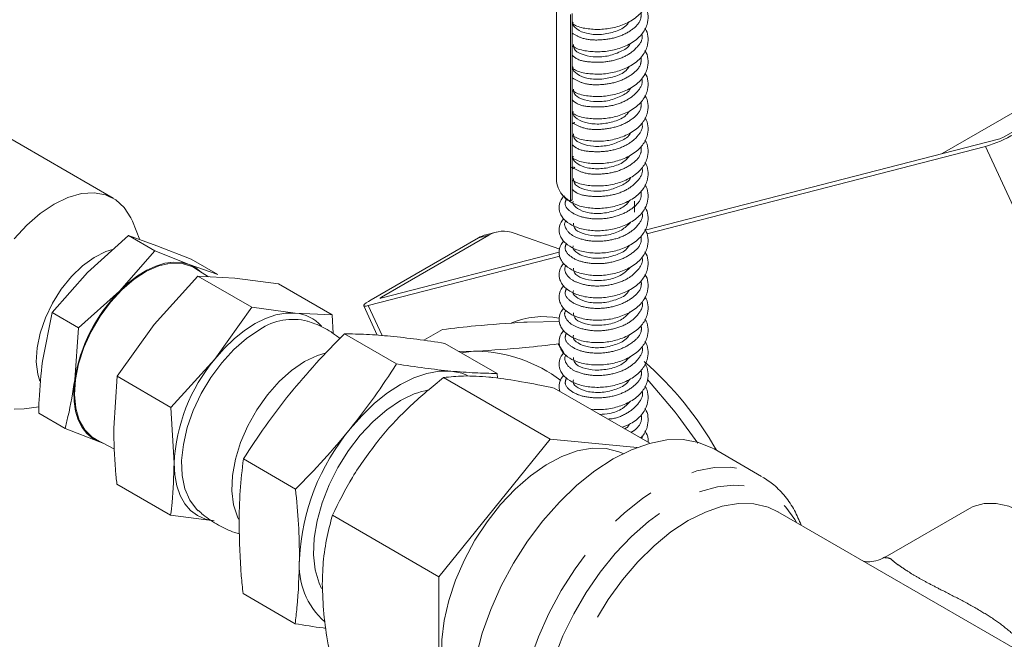
# Model space of a CAD drawing. Units: millimetres. Extents: x 7 to 835, y 2 to 581.
# Drawn here: x 651 to 679, y 523 to 540 of the extents above; entities that cross this region are included whole.
import ezdxf

# ---------------------------------------------------------------- set-up
doc = ezdxf.new("R2010")
doc.units = ezdxf.units.MM
doc.linetypes.add('PHANTOM', pattern=[12.7, 6.35, -1.27, 1.27, -1.27, 1.27, -1.27])

msp = doc.modelspace()

# ---------------------------------------------------------------- linework, layer by layer
at = {"color": 7, "linetype": 'Continuous', "lineweight": 15}
for p, q in [((666.062382, 541.147921), (666.062382, 535.962883)), ((666.445123, 540.614497), (666.445123, 535.429467)), ((666.491767, 535.456393), (666.491767, 540.641423)), ((682.820968, 540.219177), (676.799928, 536.743302)), ((653.716588, 535.500508), (647.249942, 539.233629)), ((681.507738, 538.938675), (678.52191, 537.214998)), ((678.36189, 537.145522), (668.529553, 534.613598)), ((668.571321, 534.511294), (678.008338, 536.94142)), ((666.445123, 535.429467), (666.491767, 535.456393)), ((668.226389, 535.115082), (668.226389, 535.422731)), ((654.457127, 534.34791), (654.246853, 534.862142)), ((652.994101, 533.43657), (654.138037, 534.461092)), ((654.138037, 534.461092), (654.873205, 534.036692)), ((654.138037, 534.461092), (654.931461, 534.179661)), ((663.886519, 534.401041), (660.900691, 532.677356)), ((661.187214, 532.751139), (664.173042, 534.474816)), ((664.379155, 534.559224), (664.092632, 534.485441)), ((666.151726, 534.086566), (664.879942, 534.533355)), ((654.931461, 534.179661), (655.887743, 533.804212)), ((654.873205, 534.036692), (653.892127, 532.918151)), ((655.829487, 533.661243), (654.873205, 534.036692)), ((660.816906, 532.514457), (666.14891, 533.887502)), ((666.136017, 533.997241), (661.170458, 532.718558)), ((656.622907, 533.379812), (655.829487, 533.661243)), ((655.887743, 533.804212), (656.622907, 533.379812)), ((652.013028, 532.31803), (652.994101, 533.43657)), ((654.855662, 531.992067), (656.073575, 533.331443)), ((656.364196, 533.316549), (655.985189, 533.555049)), ((657.57125, 532.466855), (656.073575, 533.331443)), ((656.073575, 533.331443), (657.100712, 533.278797)), ((657.100712, 533.278797), (658.313969, 533.118706)), ((659.811643, 532.254111), (658.313969, 533.118706)), ((653.892127, 532.918151), (652.748195, 531.89363)), ((660.691006, 532.508466), (661.067748, 531.689178)), ((651.74395, 530.965071), (652.013028, 532.31803)), ((652.013028, 532.31803), (652.748195, 531.89363)), ((657.57125, 532.466855), (656.53946, 531.020034)), ((658.78451, 532.306764), (657.57125, 532.466855)), ((659.811643, 532.254111), (658.78451, 532.306764)), ((659.841233, 531.734262), (659.811643, 532.254111)), ((653.823869, 530.545246), (654.855662, 531.992067)), ((665.237607, 532.054056), (665.149079, 532.049824)), ((666.14251, 532.074276), (665.237607, 532.054056)), ((652.748195, 531.89363), (652.641972, 530.446652)), ((660.151774, 531.728227), (661.602919, 530.890498)), ((662.880575, 531.848948), (662.361713, 531.54942)), ((662.952268, 531.462301), (664.40341, 530.624572)), ((666.10519, 531.4462), (666.264833, 531.198245)), ((663.350837, 531.232212), (663.748158, 531.241093)), ((663.748158, 531.241093), (663.415128, 531.1951)), ((663.748158, 531.241093), (663.836685, 531.245325)), ((656.53946, 531.020034), (655.321544, 529.680658)), ((664.414392, 530.493598), (664.40341, 530.624572)), ((653.726151, 529.099505), (653.823869, 530.545246)), ((655.321544, 529.680658), (653.823869, 530.545246)), ((662.912113, 530.510258), (665.877928, 528.798129)), ((669.360311, 529.543426), (668.589668, 530.45452)), ((665.992652, 530.217741), (668.652484, 528.682251)), ((651.232847, 529.641163), (651.643889, 529.697213)), ((651.637727, 529.518094), (652.372894, 529.093694)), ((655.321544, 529.680658), (655.409952, 528.127469)), ((669.446082, 529.433053), (669.360311, 529.543426)), ((669.990068, 528.682534), (669.446082, 529.433053)), ((652.372894, 529.093694), (653.329176, 528.718244)), ((653.234066, 528.78945), (653.751602, 528.516434)), ((653.428217, 528.687026), (653.329176, 528.718244)), ((653.329176, 528.718244), (653.450889, 528.675068)), ((665.877928, 528.798129), (662.784581, 524.967112)), ((668.302027, 528.567944), (665.877928, 528.798129)), ((671.770988, 527.760223), (670.445164, 528.525606)), ((657.339645, 528.245483), (658.790787, 527.407758)), ((655.312234, 526.681721), (653.814559, 527.546313)), ((687.717096, 517.833062), (672.223979, 526.777048)), ((672.248965, 526.762333), (672.223979, 526.777048)), ((677.561001, 526.870739), (675.212884, 525.515199)), ((655.312234, 526.681721), (656.52549, 526.521627)), ((659.818766, 526.67924), (662.784581, 524.967112)), ((662.784581, 524.967112), (662.771778, 520.843573)), ((657.328004, 524.496812), (658.779146, 523.659084))]:
    msp.add_line(p, q, dxfattribs=at)
at = {"color": 8, "linetype": 'PHANTOM', "lineweight": 0}
for p, q in [((678.008338, 536.94142), (683.96341, 523.991201)), ((666.564712, 536.36251), (666.491767, 536.310587)), ((664.173042, 534.474816), (663.886519, 534.401041)), ((660.816906, 532.514457), (661.200853, 531.6795)), ((661.187214, 532.751139), (661.198837, 532.725867))]:
    msp.add_line(p, q, dxfattribs=at)
at = {"color": 7, "linetype": 'Continuous', "lineweight": 15, "flags": 128}
for points in [[(654.246853, 534.862142), (654.204746, 534.956556), (654.021507, 535.242591), (653.784917, 535.45766), (653.50143, 535.595883), (653.178783, 535.653506), (652.825774, 535.628948), (652.452034, 535.522889), (652.067756, 535.338204), (651.683421, 535.079952), (651.309514, 534.755159), (650.956237, 534.372691)], [(653.689412, 534.075674), (653.507167, 534.018073), (653.18224, 533.856068), (652.859235, 533.621479), (652.550568, 533.323322), (652.268098, 532.973062), (652.022683, 532.584149), (651.823753, 532.171536), (651.678951, 531.751078), (651.593843, 531.338926), (651.5717, 530.95093), (651.613371, 530.601997), (651.6695, 530.41425)], [(652.660181, 530.453634), (652.748512, 530.894365), (652.895687, 531.344589), (653.096975, 531.789828), (653.34591, 532.215793), (653.634486, 532.608766), (653.953427, 532.956142), (654.292488, 533.246737), (654.640769, 533.471223), (654.987076, 533.62238), (655.320273, 533.695344), (655.629662, 533.687782), (655.905289, 533.599932), (655.985189, 533.555049)], [(653.892127, 532.918151), (654.138216, 533.14561), (654.391853, 533.339608), (654.648696, 533.496823), (654.904352, 533.614557), (655.154446, 533.690807), (655.394701, 533.72426), (655.621005, 533.71435), (655.829487, 533.661243)], [(656.170973, 533.438142), (656.016575, 533.565845), (655.829487, 533.661243)], [(660.900691, 532.677356), (660.821354, 532.629352), (660.758832, 532.586742), (660.715522, 532.551158), (660.693092, 532.523964), (660.692406, 532.506216), (660.713484, 532.498579), (660.755524, 532.501366), (660.816906, 532.514457)], [(661.170458, 532.718558), (661.158183, 532.715943), (661.149775, 532.715384), (661.145558, 532.716911), (661.145696, 532.720458), (661.150181, 532.725897), (661.158842, 532.733019), (661.171348, 532.741535), (661.187214, 532.751139)], [(658.78451, 532.306764), (658.521594, 532.306064), (658.243851, 532.255884), (657.956032, 532.157082), (657.663064, 532.011349), (657.369958, 531.82118), (657.081728, 531.589825), (656.803308, 531.321246), (656.53946, 531.020034)], [(656.081503, 526.804794), (656.037131, 526.846569), (655.845331, 527.098466), (655.709361, 527.414806), (655.633131, 527.786493), (655.618833, 528.202832), (655.666882, 528.651841), (655.775895, 529.120605), (655.942732, 529.595647), (656.162595, 530.06329), (656.429162, 530.510079), (656.734762, 530.923169), (657.070601, 531.290676), (657.427022, 531.602029), (657.793769, 531.848256)], [(659.043239, 530.954409), (659.403903, 531.123627), (659.612866, 531.186145)], [(657.205255, 526.572742), (657.175181, 526.633438), (657.06448, 526.967824), (657.017143, 527.355216), (657.034697, 527.783163), (657.116571, 528.237905), (657.260136, 528.704833), (657.46078, 529.168937), (657.712051, 529.615302), (658.005876, 530.029584), (658.332807, 530.398455), (658.68234, 530.710068), (659.043239, 530.954409)], [(660.313179, 529.081974), (660.64299, 529.458489), (660.991014, 529.794212), (661.351302, 530.083407), (661.717684, 530.321118), (662.083895, 530.503284), (662.443669, 530.626785), (662.790847, 530.689511), (663.119493, 530.690383)], [(663.579033, 530.5699), (663.423979, 530.629393), (663.119493, 530.690383)], [(653.329176, 528.718244), (653.142085, 528.813642), (652.979588, 528.949689), (652.84446, 529.12407), (652.73902, 529.333796), (652.665065, 529.575277), (652.623867, 529.844385), (652.616126, 530.136507), (652.641972, 530.446652)], [(653.234066, 528.78945), (653.131036, 528.852809), (652.922241, 529.055011), (652.766702, 529.325832), (652.669427, 529.656563), (652.633534, 530.036565), (652.660181, 530.453634)], [(659.51691, 524.636924), (659.446692, 524.790034), (659.339914, 525.159881), (659.294454, 525.579322), (659.311497, 526.037488), (659.3906, 526.522521), (659.52971, 527.021851), (659.725224, 527.522549), (659.972084, 528.01165), (660.263894, 528.47648), (660.59309, 528.905008), (660.951158, 529.286128), (661.328813, 529.609975), (661.71628, 529.868159)], [(650.952661, 529.628124), (651.232847, 529.641163)], [(663.75873, 520.377524), (663.67525, 520.911273), (663.657044, 521.490257), (663.704412, 522.104934), (663.816576, 522.745159), (663.991687, 523.400378), (664.22685, 524.05978), (664.518194, 524.712492), (664.860909, 525.347743), (665.249345, 525.955066), (665.677091, 526.524432), (666.137097, 527.046457), (666.621776, 527.512532), (667.123129, 527.914967), (667.63289, 528.247122), (668.142652, 528.503526), (668.644005, 528.679941), (669.128684, 528.773468), (669.58869, 528.78255), (670.016439, 528.707046), (670.404871, 528.548207), (670.445164, 528.525606)], [(667.912187, 528.39702), (667.795756, 528.448567), (667.439861, 528.539378), (667.0504, 528.547816), (666.635679, 528.473705), (666.204536, 528.318625), (665.766155, 528.085876), (665.329886, 527.780421), (664.905024, 527.408771), (664.500625, 526.978847), (664.12531, 526.499812), (663.787076, 525.981873), (663.493128, 525.436074), (663.249736, 524.874046), (663.06209, 524.307765), (662.934182, 523.749307), (662.868743, 523.210563), (662.867167, 522.703026), (662.929488, 522.23751), (663.054378, 521.823935), (663.239171, 521.471117), (663.479933, 521.186575), (663.665277, 521.040361)], [(655.409952, 528.127469), (655.428105, 527.79948), (655.484361, 527.499117), (655.577758, 527.231526), (655.706698, 527.00128), (655.868975, 526.812319), (656.061807, 526.667874), (656.281901, 526.570424), (656.52549, 526.521627)], [(677.561001, 526.870739), (677.663477, 526.922602), (677.964812, 527.006), (678.299473, 527.007651), (678.657835, 526.927505), (679.029593, 526.767869), (679.404048, 526.533332), (679.77043, 526.230641), (680.118195, 525.868509), (680.437343, 525.457352), (680.71869, 525.008995), (680.954141, 524.536341), (681.136926, 524.052985), (681.261785, 523.572829), (681.325124, 523.109693), (681.325124, 522.676896), (681.261785, 522.286888), (681.136926, 521.950893), (681.057073, 521.813124)]]:
    msp.add_lwpolyline(points, dxfattribs=at)
at = {"color": 8, "linetype": 'PHANTOM', "lineweight": 0, "flags": 128}
for points in [[(665.075464, 519.65313), (665.001073, 520.145889), (664.982868, 520.724874), (665.030239, 521.339551), (665.142403, 521.979775), (665.317511, 522.634994), (665.552677, 523.294397), (665.844017, 523.947109), (666.186733, 524.582364), (666.575169, 525.189683), (667.002918, 525.759049), (667.462924, 526.281077), (667.947599, 526.747149), (668.448956, 527.149584), (668.958717, 527.481742), (669.468479, 527.738143), (669.969832, 527.914558), (670.454511, 528.008081), (670.914513, 528.017167), (671.342262, 527.941667), (671.730699, 527.782824), (671.790057, 527.749065)], [(665.667032, 521.448452), (665.798852, 522.065565), (665.990138, 522.692792), (666.23768, 523.319595), (666.537323, 523.935456), (666.884036, 524.530038), (667.272003, 525.093358), (667.694704, 525.61596), (668.145051, 526.089076), (668.61548, 526.504759), (669.098099, 526.856031), (669.584801, 527.136996), (670.067416, 527.342942), (670.537846, 527.470406), (670.988192, 527.517252), (671.410897, 527.482692), (671.79886, 527.367305), (672.145577, 527.173031), (672.44522, 526.90313), (672.692762, 526.562132), (672.738907, 526.479788)], [(672.223979, 526.777048), (671.949164, 526.904117), (671.555684, 526.996307), (671.128312, 527.004313), (670.674959, 526.927982), (670.204007, 526.768733), (669.724183, 526.52951), (669.244354, 526.214737), (668.773407, 525.830243), (668.320054, 525.383137), (667.892681, 524.881702), (667.499197, 524.335206), (667.146889, 523.75377), (666.842268, 523.148146), (666.590979, 522.529546), (666.397666, 521.909416), (666.265906, 521.299228)]]:
    msp.add_lwpolyline(points, dxfattribs=at)
at = {"color": 7, "linetype": 'Continuous', "lineweight": 15}
for centre, radius, start, end in [((676.889471, 540.6137), 3.838946, 286.9448848, 299.9912064), ((678.138196, 537.879757), 0.767555, 286.944046, 299.9945439), ((666.715144, 536.027235), 0.655925, 185.6302113, 245.6905751), ((664.297762, 533.69062), 0.820865, 104.4713481, 120.0654039), ((664.589311, 533.745506), 0.839746, 69.7514153, 119.7164431), ((657.107509, 529.739787), 4.521137, 135.3317191, 171.0050868), ((658.695136, 531.218363), 1.092065, 41.6806382, 85.3057023), ((665.694804, 529.783335), 2.423621, 79.7484301, 111.5836409), ((658.723754, 530.463049), 1.668433, 76.0261953, 123.8761919), ((663.725442, 527.14435), 4.102483, 53.2573656, 88.4461675), ((660.28642, 527.890085), 4.882242, 140.1269685, 177.2130682), ((662.426786, 523.946847), 9.272153, 29.3221644, 49.112587), ((662.927901, 527.86116), 2.344371, 100.3786421, 121.1192946), ((664.9969, 525.169529), 6.102824, 140.1270375, 177.2130091), ((660.965305, 525.277935), 2.072585, 174.7864479, 228.8877729)]:
    msp.add_arc(centre, radius, start, end, dxfattribs=at)
for points, knots in [([(666.491767, 540.363472), (666.534255, 540.339101), (666.684675, 540.252822), (666.989519, 540.202065), (667.373622, 540.193567), (667.762182, 540.266989), (668.129916, 540.417389), (668.425204, 540.649875), (668.590767, 540.930694), (668.619508, 541.191908), (668.590973, 541.375544), (668.533224, 541.457687), (668.519726, 541.476887)], [0, 0, 0, 0, 0.049807648, 0.17633503, 0.30815762, 0.441924913, 0.576488099, 0.710274426, 0.818870994, 0.897981101, 0.97615422, 1, 1, 1, 1]), ([(666.491767, 539.740909), (666.534255, 539.716538), (666.684674, 539.630258), (666.98952, 539.579515), (667.373622, 539.571), (667.762181, 539.644427), (668.12992, 539.794825), (668.425199, 540.027318), (668.590768, 540.308132), (668.619508, 540.569345), (668.590973, 540.752981), (668.533224, 540.835124), (668.519726, 540.854324)], [0, 0, 0, 0, 0.0498077043, 0.1763346643, 0.3081574347, 0.4419248799, 0.5764882189, 0.7102763111, 0.818870788, 0.8979809848, 0.9761541924, 1, 1, 1, 1]), ([(666.491767, 539.118346), (666.534255, 539.093975), (666.684674, 539.007695), (666.98952, 538.956948), (667.373621, 538.94845), (667.762182, 539.021861), (668.129919, 539.172262), (668.4252, 539.404755), (668.590769, 539.685571), (668.619508, 539.946785), (668.590972, 540.13042), (668.533224, 540.212561), (668.519726, 540.231761)], [0, 0, 0, 0, 0.049807727, 0.176334744, 0.308157544, 0.441924582, 0.576487982, 0.710276135, 0.818870662, 0.89798341, 0.976154182, 1, 1, 1, 1]), ([(666.521178, 540.405873), (666.518168, 540.399105), (666.486851, 540.328681), (666.656424, 540.16915), (666.90769, 540.073329), (667.277493, 540.040762), (667.647365, 540.115226), (667.950753, 540.234693), (668.055979, 540.377347), (668.086891, 540.419254)], [0, 0, 0, 0, 0.011993242, 0.124795172, 0.28652981, 0.490873818, 0.710767646, 0.915031975, 1, 1, 1, 1]), ([(666.491767, 538.49579), (666.534255, 538.47142), (666.684675, 538.38514), (666.989519, 538.334383), (667.373622, 538.325885), (667.762182, 538.399307), (668.129917, 538.549707), (668.425204, 538.782193), (668.590767, 539.063012), (668.619507, 539.324225), (668.590977, 539.507863), (668.533224, 539.59), (668.519726, 539.609198)], [0, 0, 0, 0, 0.0498077535, 0.176335405, 0.3081582744, 0.4419258518, 0.5764893238, 0.710275935, 0.8188727337, 0.8979830087, 0.9761562935, 1, 1, 1, 1]), ([(666.533587, 539.783392), (666.534201, 539.744053), (666.536171, 539.617894), (666.780557, 539.491763), (667.086397, 539.423041), (667.47465, 539.440733), (667.818591, 539.564936), (668.068211, 539.693286), (668.114903, 539.804628), (668.116917, 539.809432)], [0, 0, 0, 0, 0.0611754316, 0.1961882731, 0.3801638008, 0.5923918965, 0.804204291, 0.9915517779, 1, 1, 1, 1]), ([(666.520291, 539.159622), (666.517719, 539.151858), (666.493106, 539.077575), (666.658544, 538.922401), (666.916054, 538.826107), (667.285572, 538.796197), (667.655289, 538.872733), (667.955813, 538.99266), (668.057954, 539.134003), (668.086977, 539.174166)], [0, 0, 0, 0, 0.013278773, 0.127044071, 0.290026083, 0.495112538, 0.71520257, 0.919074936, 1, 1, 1, 1]), ([(666.491767, 537.873227), (666.534255, 537.848857), (666.684675, 537.762577), (666.989519, 537.71182), (667.373622, 537.703322), (667.762182, 537.776744), (668.129916, 537.927144), (668.425204, 538.15963), (668.590767, 538.440449), (668.619508, 538.701663), (668.590973, 538.8853), (668.533224, 538.967442), (668.519726, 538.986642)], [0, 0, 0, 0, 0.049807648, 0.17633503, 0.30815762, 0.441924913, 0.576488099, 0.710274426, 0.818870994, 0.897981101, 0.97615422, 1, 1, 1, 1]), ([(666.533043, 538.538378), (666.534544, 538.497555), (666.539259, 538.369267), (666.786393, 538.244494), (667.094511, 538.177292), (667.483236, 538.197163), (667.825424, 538.323471), (668.073148, 538.452123), (668.117851, 538.561956), (668.119205, 538.565282)], [0, 0, 0, 0, 0.0634614777, 0.1994339999, 0.3842094583, 0.5965586874, 0.8077733719, 0.9941800434, 1, 1, 1, 1]), ([(666.491767, 537.250664), (666.534255, 537.226293), (666.684674, 537.140013), (666.98952, 537.08927), (667.373622, 537.080755), (667.762181, 537.154182), (668.12992, 537.30458), (668.4252, 537.537074), (668.590769, 537.817889), (668.619508, 538.079103), (668.590972, 538.262739), (668.533224, 538.344879), (668.519726, 538.364079)], [0, 0, 0, 0, 0.049807702, 0.176334657, 0.308157421, 0.44192486, 0.576488193, 0.71027628, 0.818870752, 0.89798346, 0.976154193, 1, 1, 1, 1]), ([(666.491767, 536.628101), (666.534255, 536.60373), (666.684674, 536.51745), (666.98952, 536.466704), (667.373623, 536.458202), (667.762179, 536.531628), (668.129921, 536.682015), (668.425202, 536.914512), (668.590767, 537.19533), (668.619509, 537.456542), (668.590972, 537.640175), (668.533224, 537.722316), (668.519726, 537.741516)], [0, 0, 0, 0, 0.0498077679, 0.1763348896, 0.3081577973, 0.4419254134, 0.5764879344, 0.7102761975, 0.8188730276, 0.8979833255, 0.976154162, 1, 1, 1, 1]), ([(666.524132, 537.91545), (666.520261, 537.906016), (666.489378, 537.830757), (666.666243, 537.673652), (666.922282, 537.579728), (667.294361, 537.551433), (667.662995, 537.630362), (667.960909, 537.750658), (668.060008, 537.890704), (668.087208, 537.929144)], [0, 0, 0, 0, 0.016414663, 0.130948457, 0.294853724, 0.500271945, 0.72010063, 0.923173898, 1, 1, 1, 1]), ([(666.53241, 537.293348), (666.534861, 537.251048), (666.542415, 537.120684), (666.792269, 536.997239), (667.102644, 536.931602), (667.491817, 536.953628), (667.832211, 537.08204), (668.078028, 537.211005), (668.120819, 537.319299), (668.121552, 537.321154)], [0, 0, 0, 0, 0.065770534, 0.202694272, 0.388258257, 0.600709235, 0.81131673, 0.996768248, 1, 1, 1, 1]), ([(666.491767, 536.005545), (666.534255, 535.981175), (666.684675, 535.894895), (666.989519, 535.844138), (667.373622, 535.83564), (667.762182, 535.909062), (668.129917, 536.059463), (668.425204, 536.291948), (668.590767, 536.572767), (668.619507, 536.833981), (668.590977, 537.017618), (668.533224, 537.099755), (668.519726, 537.118953)], [0, 0, 0, 0, 0.0498077535, 0.176335405, 0.3081582744, 0.4419258518, 0.5764893238, 0.710275935, 0.8188727337, 0.8979830087, 0.9761562935, 1, 1, 1, 1]), ([(666.522813, 536.669273), (666.519587, 536.658813), (666.495273, 536.579989), (666.668829, 536.426732), (666.930582, 536.332685), (667.302522, 536.306929), (667.67084, 536.387967), (667.966008, 536.508701), (668.062129, 536.647447), (668.087573, 536.684174)], [0, 0, 0, 0, 0.017675992, 0.133208489, 0.298335796, 0.504453938, 0.724399831, 0.92704618, 1, 1, 1, 1]), ([(666.188659, 535.652962), (666.196545, 535.636344), (666.235317, 535.554654), (666.38059, 535.426346), (666.641127, 535.291048), (666.98802, 535.218283), (667.374037, 535.213989), (667.762069, 535.286251), (668.129947, 535.436966), (668.425198, 535.669371), (668.590768, 535.950206), (668.619508, 536.211418), (668.590973, 536.395055), (668.533224, 536.477197), (668.519726, 536.496397)], [0, 0, 0, 0, 0.01640408, 0.08064312, 0.167179397, 0.278077586, 0.393616895, 0.510860691, 0.628802067, 0.746062545, 0.841244809, 0.910582904, 0.97909975, 1, 1, 1, 1]), ([(666.521204, 536.371496), (666.50771, 536.369976), (666.488215, 536.367781), (666.47717, 536.352551), (666.47377, 536.347862)], [0, 0, 0, 0, 0.692169934, 1, 1, 1, 1]), ([(666.531683, 536.048312), (666.53515, 536.004535), (666.545635, 535.872147), (666.798186, 535.750002), (667.110804, 535.68596), (667.500374, 535.710161), (667.839018, 535.840598), (668.083184, 535.970269), (668.124135, 536.077512), (668.12445, 536.078338)], [0, 0, 0, 0, 0.068058809, 0.20582327, 0.392021046, 0.604401981, 0.814230862, 0.998570143, 1, 1, 1, 1]), ([(666.280513, 535.57292), (666.261153, 535.553654), (666.182669, 535.475552), (666.115586, 535.305171), (666.138665, 535.112894), (666.221795, 534.95393), (666.377488, 534.802188), (666.64235, 534.669112), (666.987644, 534.595538), (667.374142, 534.591476), (667.76204, 534.663675), (668.129958, 534.814406), (668.425191, 535.046814), (668.590771, 535.327647), (668.619508, 535.588858), (668.590972, 535.772494), (668.533224, 535.854634), (668.519726, 535.873834)], [0, 0, 0, 0, 0.020742078, 0.084083547, 0.129985367, 0.164077915, 0.218672371, 0.292216449, 0.386464421, 0.48465716, 0.584298458, 0.684532604, 0.784189281, 0.865079624, 0.924009457, 0.982237627, 1, 1, 1, 1]), ([(666.262758, 534.931395), (666.249664, 534.918131), (666.177993, 534.845531), (666.115953, 534.682273), (666.138604, 534.490387), (666.221821, 534.331352), (666.377479, 534.179642), (666.642351, 534.046543), (666.987643, 533.972975), (667.374143, 533.968922), (667.762038, 534.041121), (668.129959, 534.191841), (668.425194, 534.424252), (668.590768, 534.705088), (668.619508, 534.966297), (668.590972, 535.149931), (668.533224, 535.232071), (668.519726, 535.251271)], [0, 0, 0, 0, 0.014253605, 0.078014885, 0.12422093, 0.158537741, 0.213494035, 0.287526434, 0.382399057, 0.481242569, 0.581544263, 0.682441993, 0.782759168, 0.864187292, 0.923505811, 0.982119903, 1, 1, 1, 1]), ([(666.526338, 535.423774), (666.521987, 535.412083), (666.492321, 535.332361), (666.676468, 535.178288), (666.936976, 535.086301), (667.311307, 535.062293), (667.678493, 535.14565), (667.971124, 535.266785), (668.064317, 535.404234), (668.088069, 535.439264)], [0, 0, 0, 0, 0.020006672, 0.136422224, 0.302575722, 0.509144894, 0.728929661, 0.930914613, 1, 1, 1, 1]), ([(666.530868, 534.803268), (666.535419, 534.758011), (666.548935, 534.623628), (666.803856, 534.502962), (667.120576, 534.439372), (667.502203, 534.470919), (667.866288, 534.583892), (668.040745, 534.752865), (668.121146, 534.830738)], [0, 0, 0, 0, 0.070675393, 0.209858759, 0.397454979, 0.610643273, 0.820560764, 1, 1, 1, 1]), ([(666.262758, 534.308832), (666.249664, 534.295568), (666.177993, 534.222968), (666.115953, 534.05971), (666.138604, 533.867824), (666.221821, 533.70879), (666.377477, 533.557078), (666.642355, 533.423992), (666.987641, 533.350408), (667.374143, 533.346361), (667.76204, 533.418555), (668.129955, 533.569288), (668.425196, 533.801688), (668.590769, 534.082525), (668.619506, 534.343735), (668.590977, 534.527373), (668.533224, 534.609511), (668.519726, 534.628708)], [0, 0, 0, 0, 0.014253614, 0.078014938, 0.124221014, 0.158537847, 0.213494179, 0.287525738, 0.38239885, 0.481242428, 0.581544189, 0.682442729, 0.782758763, 0.864186941, 0.9235055, 0.982121484, 1, 1, 1, 1]), ([(666.525153, 534.178983), (666.52141, 534.165792), (666.497728, 534.082331), (666.679303, 533.931216), (666.945297, 533.839426), (667.319515, 533.817866), (667.68626, 533.903349), (667.976244, 534.024907), (668.066568, 534.161058), (668.088691, 534.194406)], [0, 0, 0, 0, 0.0220289328, 0.1393768078, 0.3065965519, 0.5136603755, 0.7333124293, 0.9346800888, 1, 1, 1, 1]), ([(666.262758, 533.686269), (666.249664, 533.673005), (666.177993, 533.600405), (666.115952, 533.437149), (666.138607, 533.245265), (666.221818, 533.086227), (666.377478, 532.934516), (666.642354, 532.801426), (666.987642, 532.727858), (667.374142, 532.723794), (667.76204, 532.795993), (668.129958, 532.946724), (668.425191, 533.179132), (668.59077, 533.459963), (668.619507, 533.721173), (668.590973, 533.90481), (668.533224, 533.986952), (668.519726, 534.006152)], [0, 0, 0, 0, 0.014253607, 0.078014895, 0.124219058, 0.158537567, 0.213493868, 0.287525387, 0.382398022, 0.481241569, 0.581543276, 0.682441761, 0.782758949, 0.864185422, 0.923503949, 0.982119901, 1, 1, 1, 1]), ([(666.529966, 533.558201), (666.53566, 533.511482), (666.552274, 533.375176), (666.809859, 533.255782), (667.128852, 533.193771), (667.510462, 533.227683), (667.870257, 533.340939), (668.040052, 533.508198), (668.116757, 533.583757)], [0, 0, 0, 0, 0.073333199, 0.213953644, 0.4029465083, 0.6169404572, 0.8269531222, 1, 1, 1, 1]), ([(666.262758, 533.063713), (666.249664, 533.050449), (666.177993, 532.977849), (666.115952, 532.814591), (666.138606, 532.622704), (666.221818, 532.463664), (666.377478, 532.311953), (666.642354, 532.178864), (666.987642, 532.105291), (667.374142, 532.101244), (667.762041, 532.173427), (668.129957, 532.324162), (668.425191, 532.556569), (668.590771, 532.837402), (668.619508, 533.098613), (668.590972, 533.282249), (668.533224, 533.364389), (668.519726, 533.383589)], [0, 0, 0, 0, 0.014253585, 0.078014774, 0.124220754, 0.158539209, 0.213495425, 0.28752683, 0.382399318, 0.481242689, 0.58154389, 0.682442219, 0.782759252, 0.864185599, 0.92350592, 0.982119928, 1, 1, 1, 1]), ([(666.262758, 532.44115), (666.249664, 532.427886), (666.177993, 532.355286), (666.115953, 532.192028), (666.138604, 532.000142), (666.221821, 531.841108), (666.377477, 531.689397), (666.642355, 531.55631), (666.987641, 531.482726), (667.374143, 531.478679), (667.762038, 531.550876), (668.129959, 531.701596), (668.425194, 531.934007), (668.590769, 532.214843), (668.619506, 532.476053), (668.590977, 532.659692), (668.533224, 532.741829), (668.519726, 532.761026)], [0, 0, 0, 0, 0.014253608, 0.078014901, 0.124220956, 0.158537773, 0.213494079, 0.287525604, 0.382398671, 0.481242203, 0.581543917, 0.682441668, 0.782758864, 0.864187005, 0.923505536, 0.982121492, 1, 1, 1, 1]), ([(666.528658, 532.933529), (666.523825, 532.919084), (666.495476, 532.834364), (666.686655, 532.683031), (666.951931, 532.593033), (667.328273, 532.573363), (667.693851, 532.661115), (667.981378, 532.783063), (668.068877, 532.91792), (668.089432, 532.9496)], [0, 0, 0, 0, 0.024309841, 0.142567055, 0.310796917, 0.51827588, 0.737698852, 0.938381563, 1, 1, 1, 1]), ([(666.528971, 532.31312), (666.535874, 532.264941), (666.55567, 532.12676), (666.815912, 532.008615), (667.137155, 531.948236), (667.518705, 531.984497), (667.874351, 532.098054), (668.039623, 532.263644), (668.112786, 532.336947)], [0, 0, 0, 0, 0.0760297761, 0.2180607061, 0.4083863344, 0.6231261881, 0.833166232, 1, 1, 1, 1]), ([(660.027155, 531.59846), (659.945969, 531.660679), (659.731932, 531.824712), (659.423196, 531.982696), (659.193145, 532.052322), (659.123288, 532.073464)], [0, 0, 0, 0, 0.298509627, 0.786985391, 1, 1, 1, 1]), ([(665.149079, 532.049824), (664.699242, 532.020368), (663.941485, 531.970749), (663.187117, 531.884142), (662.880575, 531.848948)], [0, 0, 0, 0, 0.593642894, 1, 1, 1, 1]), ([(666.262758, 531.818587), (666.249664, 531.805323), (666.177993, 531.732723), (666.115953, 531.569465), (666.138604, 531.377579), (666.221821, 531.218545), (666.377477, 531.066833), (666.642355, 530.933747), (666.987641, 530.860163), (667.374143, 530.856116), (667.76204, 530.92831), (668.129954, 531.079043), (668.425196, 531.311443), (668.590768, 531.59228), (668.619508, 531.853491), (668.590973, 532.037128), (668.533224, 532.119271), (668.519726, 532.138471)], [0, 0, 0, 0, 0.014253592, 0.078014814, 0.124220816, 0.158537595, 0.213493838, 0.28752528, 0.38239824, 0.481241661, 0.581543263, 0.682441642, 0.782757516, 0.864185564, 0.923504029, 0.982119919, 1, 1, 1, 1]), ([(658.629382, 530.054014), (658.870185, 530.341765), (659.354679, 530.920717), (659.885022, 531.45799), (660.151774, 531.728227)], [0, 0, 0, 0, 0.497021095, 1, 1, 1, 1]), ([(660.151774, 531.728227), (660.355758, 531.724771), (660.784468, 531.717508), (661.211729, 531.681367), (661.435695, 531.662423)], [0, 0, 0, 0, 0.475810362, 1, 1, 1, 1]), ([(661.435695, 531.662423), (661.679548, 531.636207), (662.186673, 531.581686), (662.690637, 531.503099), (662.952268, 531.462301)], [0, 0, 0, 0, 0.480853382, 1, 1, 1, 1]), ([(666.52731, 531.688731), (666.523193, 531.672779), (666.500443, 531.584616), (666.689967, 531.435831), (666.960187, 531.346327), (667.336547, 531.329007), (667.701534, 531.418886), (667.986496, 531.541267), (668.07124, 531.674819), (668.090289, 531.704839)], [0, 0, 0, 0, 0.0263354844, 0.1455498291, 0.314814941, 0.5227412846, 0.7419541678, 0.9419942472, 1, 1, 1, 1]), ([(663.836685, 531.245325), (664.286522, 531.27478), (665.044279, 531.324399), (665.798647, 531.411006), (666.10519, 531.4462)], [0, 0, 0, 0, 0.593642894, 1, 1, 1, 1]), ([(666.262758, 531.196024), (666.249664, 531.182763), (666.177987, 531.110171), (666.115953, 530.946908), (666.138606, 530.755022), (666.221818, 530.595982), (666.377478, 530.444271), (666.642354, 530.311181), (666.987642, 530.237613), (667.374142, 530.23355), (667.76204, 530.305749), (668.129958, 530.456479), (668.425191, 530.688887), (668.59077, 530.969718), (668.619507, 531.230928), (668.590973, 531.414565), (668.533224, 531.496708), (668.519726, 531.515908)], [0, 0, 0, 0, 0.014252212, 0.078013469, 0.124219496, 0.158537988, 0.213494261, 0.287525743, 0.382398331, 0.481241829, 0.581543485, 0.68244192, 0.782759057, 0.86418549, 0.923503987, 0.98211991, 1, 1, 1, 1]), ([(651.637727, 529.518094), (651.641154, 529.641684), (651.654566, 530.125343), (651.705805, 530.606709), (651.74395, 530.965071)], [0, 0, 0, 0, 0.25553256, 1, 1, 1, 1]), ([(661.602919, 530.890498), (661.4023, 530.582143), (660.99814, 529.960943), (660.542597, 529.376372), (660.313179, 529.081974)], [0, 0, 0, 0, 0.496387272, 1, 1, 1, 1]), ([(663.119493, 530.690383), (662.87564, 530.716597), (662.368514, 530.771111), (661.864551, 530.849699), (661.602919, 530.890498)], [0, 0, 0, 0, 0.480853093, 1, 1, 1, 1]), ([(666.527887, 531.068023), (666.536061, 531.018391), (666.559119, 530.878385), (666.822018, 530.761479), (667.145477, 530.702724), (667.526929, 530.741366), (667.878559, 530.855221), (668.039426, 531.019193), (668.10918, 531.090293)], [0, 0, 0, 0, 0.0787636333, 0.2221803812, 0.4137791625, 0.6292080925, 0.8392213993, 1, 1, 1, 1]), ([(667.014421, 529.627886), (667.13355, 529.621709), (667.38398, 529.608724), (667.762125, 529.684352), (668.129935, 529.833602), (668.425196, 530.066391), (668.59077, 530.347146), (668.619508, 530.608371), (668.590972, 530.792004), (668.533224, 530.874145), (668.519726, 530.893344)], [0, 0, 0, 0, 0.149241803, 0.313735039, 0.47920756, 0.643726761, 0.777265376, 0.874550268, 0.970676813, 1, 1, 1, 1]), ([(664.40341, 530.624572), (664.199427, 530.628031), (663.770719, 530.635301), (663.343458, 530.67144), (663.119493, 530.690383)], [0, 0, 0, 0, 0.475808928, 1, 1, 1, 1]), ([(666.262758, 530.573469), (666.249704, 530.560217), (666.178253, 530.487688), (666.111509, 530.324387), (666.140164, 530.183841), (666.152009, 530.125741)], [0, 0, 0, 0, 0.1159316455, 0.6345337989, 1, 1, 1, 1]), ([(652.641972, 530.446652), (652.586912, 530.104401), (652.513788, 529.649862), (652.400805, 529.203871), (652.372894, 529.093694)], [0, 0, 0, 0, 0.752962167, 1, 1, 1, 1]), ([(661.089723, 528.753918), (661.126744, 528.799164), (661.409387, 529.144609), (661.99463, 529.758584), (662.603478, 530.2574), (662.912113, 530.510258)], [0, 0, 0, 0, 0.069177894, 0.52815078, 1, 1, 1, 1]), ([(662.912113, 530.510258), (663.096885, 530.529844), (663.517691, 530.57445), (663.939865, 530.541597), (664.176667, 530.52317)], [0, 0, 0, 0, 0.439091435, 1, 1, 1, 1]), ([(664.176667, 530.52317), (664.213694, 530.519488), (664.518322, 530.489201), (665.126182, 530.397423), (665.69108, 530.280278), (665.992652, 530.217741)], [0, 0, 0, 0, 0.0605917883, 0.4984946752, 1, 1, 1, 1]), ([(666.530618, 530.443352), (666.525516, 530.426112), (666.498954, 530.336353), (666.697013, 530.187868), (666.967067, 530.099962), (667.34527, 530.084627), (667.709062, 530.176727), (667.991641, 530.299494), (668.073659, 530.431751), (668.091258, 530.46013)], [0, 0, 0, 0, 0.0285634491, 0.1487154369, 0.318971768, 0.5272795531, 0.7462008318, 0.9455407716, 1, 1, 1, 1]), ([(657.339645, 528.245483), (657.540265, 528.553838), (657.944427, 529.175038), (658.399966, 529.759614), (658.629382, 530.054014)], [0, 0, 0, 0, 0.496386447, 1, 1, 1, 1]), ([(667.882824, 529.126566), (667.964218, 529.156859), (668.168935, 529.233048), (668.424502, 529.445483), (668.590888, 529.724303), (668.619478, 529.985878), (668.590979, 530.169442), (668.533224, 530.251583), (668.519726, 530.270781)], [0, 0, 0, 0, 0.172527961, 0.433927731, 0.646107676, 0.800675896, 0.953413393, 1, 1, 1, 1]), ([(667.259665, 529.48631), (667.352313, 529.491342), (667.57295, 529.503325), (667.882975, 529.613955), (668.039478, 529.775294), (668.10592, 529.843789)], [0, 0, 0, 0, 0.294063456, 0.700301101, 1, 1, 1, 1]), ([(668.395025, 528.830882), (668.405214, 528.83899), (668.498778, 528.913445), (668.587244, 529.106022), (668.620338, 529.362308), (668.590921, 529.546942), (668.533214, 529.629037), (668.519726, 529.648226)], [0, 0, 0, 0, 0.043798761, 0.402207483, 0.66330001, 0.921300131, 1, 1, 1, 1]), ([(667.953943, 529.085513), (667.985557, 529.100208), (668.04618, 529.128386), (668.077396, 529.187283), (668.092334, 529.215466)], [0, 0, 0, 0, 0.521479187, 1, 1, 1, 1]), ([(653.814559, 527.546313), (653.80101, 527.679047), (653.748324, 528.195165), (653.735602, 528.714059), (653.726151, 529.099505)], [0, 0, 0, 0, 0.257178049, 1, 1, 1, 1]), ([(660.313179, 529.081974), (660.072376, 528.794222), (659.587883, 528.215268), (659.057539, 527.677995), (658.790787, 527.407758)], [0, 0, 0, 0, 0.497021723, 1, 1, 1, 1]), ([(668.604923, 528.709706), (668.606483, 528.720728), (668.618777, 528.80756), (668.589943, 528.92451), (668.533029, 529.006498), (668.519726, 529.025663)], [0, 0, 0, 0, 0.100239303, 0.789685873, 1, 1, 1, 1]), ([(659.818766, 526.67924), (659.994461, 527.036792), (660.353632, 527.767735), (660.840841, 528.420476), (661.089723, 528.753918)], [0, 0, 0, 0, 0.489166142, 1, 1, 1, 1]), ([(655.409952, 528.127469), (655.399226, 527.762574), (655.385014, 527.279129), (655.326567, 526.799368), (655.312234, 526.681721)], [0, 0, 0, 0, 0.754780819, 1, 1, 1, 1]), ([(657.217496, 526.438303), (657.223819, 526.745117), (657.236273, 527.349434), (657.305543, 527.949883), (657.339645, 528.245483)], [0, 0, 0, 0, 0.5077023101, 1, 1, 1, 1]), ([(672.869542, 526.404373), (672.812813, 526.542414), (672.69647, 526.825514), (672.437146, 527.202248), (672.136388, 527.521573), (671.901493, 527.672991), (671.792482, 527.743261)], [0, 0, 0, 0, 0.254944242, 0.522850394, 0.778564454, 1, 1, 1, 1]), ([(658.790787, 527.407758), (658.822802, 527.080605), (658.885988, 526.434931), (658.896238, 525.786264), (658.901294, 525.466267)], [0, 0, 0, 0, 0.5066854716, 1, 1, 1, 1]), ([(656.085869, 526.811991), (656.128481, 526.771139), (656.294981, 526.611518), (656.634913, 526.402904), (656.979236, 526.22753), (657.184678, 526.173288), (657.229581, 526.161432)], [0, 0, 0, 0, 0.133195516, 0.520442236, 0.895184325, 1, 1, 1, 1]), ([(659.53665, 524.776638), (659.540793, 524.943803), (659.550969, 525.35434), (659.636427, 525.994211), (659.758919, 526.454399), (659.818766, 526.67924)], [0, 0, 0, 0, 0.259958553, 0.638426793, 1, 1, 1, 1]), ([(657.328004, 524.496812), (657.311067, 524.66273), (657.245213, 525.307877), (657.22931, 525.956495), (657.217496, 526.438303)], [0, 0, 0, 0, 0.257177515, 1, 1, 1, 1]), ([(658.901294, 525.466267), (658.887885, 525.01015), (658.87012, 524.405844), (658.797061, 523.806143), (658.779146, 523.659084)], [0, 0, 0, 0, 0.75477904, 1, 1, 1, 1]), ([(675.209796, 525.523637), (675.165412, 525.496608), (675.04839, 525.425345), (674.853457, 525.387527), (674.696794, 525.381034), (674.62714, 525.394413), (674.614997, 525.396746)], [0, 0, 0, 0, 0.2495449081, 0.6579571482, 0.9403710033, 1, 1, 1, 1]), ([(659.805962, 522.555701), (659.770455, 522.728937), (659.67665, 523.186605), (659.563473, 523.926582), (659.545479, 524.496842), (659.53665, 524.776638)], [0, 0, 0, 0, 0.236773509, 0.625527337, 1, 1, 1, 1]), ([(658.779146, 523.659084), (659.039424, 523.616818), (659.324806, 523.570475), (659.611979, 523.537771), (659.63724, 523.534894)], [0, 0, 0, 0, 0.912036363, 1, 1, 1, 1])]:
    msp.add_open_spline(points, degree=3, knots=knots, dxfattribs=at)
at = {"color": 8, "linetype": 'PHANTOM', "lineweight": 0}
for points, knots in [([(666.491767, 540.095773), (666.58297, 540.044684), (666.81161, 539.91661), (667.249524, 539.890666), (667.726902, 539.958487), (668.130248, 540.147856), (668.415405, 540.408358), (668.416687, 540.608961), (668.417127, 540.677782)], [0, 0, 0, 0, 0.133526259, 0.33473836, 0.549850098, 0.748223473, 0.913621672, 1, 1, 1, 1]), ([(666.491767, 539.483015), (666.522289, 539.455837), (666.660532, 539.332743), (667.026949, 539.281795), (667.48997, 539.283026), (667.954833, 539.4207), (668.289442, 539.658247), (668.474175, 539.927755), (668.435697, 540.056647), (668.431, 540.072378)], [0, 0, 0, 0, 0.051623542, 0.2338152, 0.442380325, 0.649202677, 0.830418392, 0.979302657, 1, 1, 1, 1]), ([(666.491767, 538.849402), (666.586042, 538.797684), (666.818799, 538.669996), (667.259919, 538.645645), (667.737151, 538.716382), (668.137924, 538.908035), (668.418563, 539.168936), (668.417136, 539.366163), (668.416658, 539.432269)], [0, 0, 0, 0, 0.137398285, 0.339226914, 0.554410889, 0.752277391, 0.916968658, 1, 1, 1, 1]), ([(666.491767, 538.238417), (666.524719, 538.209696), (666.666978, 538.085698), (667.036674, 538.035406), (667.500678, 538.039676), (667.964077, 538.179861), (668.295481, 538.419417), (668.475928, 538.689215), (668.436635, 538.815538), (668.432278, 538.829546)], [0, 0, 0, 0, 0.055149902, 0.238093876, 0.4467486, 0.652957644, 0.833218124, 0.981505165, 1, 1, 1, 1]), ([(666.491767, 537.602972), (666.589139, 537.550661), (666.826021, 537.423402), (667.270332, 537.400681), (667.747368, 537.474328), (668.145527, 537.668257), (668.421687, 537.929562), (668.417637, 538.12343), (668.416311, 538.186859)], [0, 0, 0, 0, 0.141284378, 0.343708408, 0.55892823, 0.756274846, 0.920259331, 1, 1, 1, 1]), ([(666.564712, 537.607629), (666.537584, 537.597351), (666.510167, 537.586963), (666.491959, 537.565506), (666.491767, 537.56528)], [0, 0, 0, 0, 0.989448092, 1, 1, 1, 1]), ([(666.491767, 536.993694), (666.527172, 536.963481), (666.673457, 536.838652), (667.046449, 536.789095), (667.511369, 536.796381), (667.973278, 536.93907), (668.30143, 537.180631), (668.47761, 537.45068), (668.437564, 537.574466), (668.433582, 537.586775)], [0, 0, 0, 0, 0.0586556423, 0.2423480716, 0.4510854978, 0.6566774045, 0.8359749128, 0.9836904136, 1, 1, 1, 1]), ([(666.491767, 536.356483), (666.592261, 536.303618), (666.833271, 536.176835), (667.280761, 536.155797), (667.757554, 536.232321), (668.153064, 536.428522), (668.424758, 536.69024), (668.418185, 536.880767), (668.416088, 536.941554)], [0, 0, 0, 0, 0.145181203, 0.348181862, 0.5634029, 0.760218038, 0.923497756, 1, 1, 1, 1]), ([(666.491767, 535.748851), (666.529651, 535.717199), (666.679968, 535.59161), (667.056268, 535.542848), (667.522044, 535.553137), (667.982416, 535.69835), (668.307313, 535.941885), (668.4792, 536.212142), (668.438487, 536.333426), (668.434919, 536.344055)], [0, 0, 0, 0, 0.062144252, 0.246580929, 0.45539474, 0.660366589, 0.838695016, 0.985863953, 1, 1, 1, 1]), ([(666.335513, 535.479974), (666.316703, 535.4362), (666.25951, 535.303104), (666.486013, 535.073561), (666.829513, 534.94578), (667.290626, 534.90634), (667.767854, 534.991533), (668.160504, 535.188582), (668.427783, 535.450987), (668.418784, 535.63817), (668.415987, 535.696346)], [0, 0, 0, 0, 0.048715836, 0.148120624, 0.286743264, 0.457373683, 0.637750267, 0.802269442, 0.93854573, 1, 1, 1, 1]), ([(666.322374, 534.870777), (666.315354, 534.862772), (666.254031, 534.792842), (666.353081, 534.547944), (666.640194, 534.380943), (667.061114, 534.286858), (667.534088, 534.312659), (667.991192, 534.457062), (668.313169, 534.703325), (668.48071, 534.9736), (668.439401, 535.092412), (668.436283, 535.10138)], [0, 0, 0, 0, 0.0111786593, 0.0976548823, 0.2148582912, 0.3704543232, 0.5459776696, 0.7176907174, 0.8667171159, 0.9899388969, 1, 1, 1, 1]), ([(666.329478, 534.240987), (666.312813, 534.193103), (666.264105, 534.05315), (666.490531, 533.825162), (666.839613, 533.69841), (667.300931, 533.661815), (667.77801, 533.749578), (668.167893, 533.948939), (668.430762, 534.211748), (668.419424, 534.395626), (668.415995, 534.451235)], [0, 0, 0, 0, 0.052007177, 0.152004772, 0.291285631, 0.462067603, 0.642068048, 0.80582963, 0.941278579, 1, 1, 1, 1]), ([(666.320128, 533.627931), (666.313298, 533.617376), (666.26175, 533.537713), (666.353414, 533.300958), (666.65009, 533.131452), (667.07066, 533.041469), (667.544818, 533.069313), (668.000214, 533.216508), (668.318861, 533.464665), (668.482163, 533.735066), (668.440304, 533.851425), (668.437669, 533.85875)], [0, 0, 0, 0, 0.01323537, 0.099895736, 0.21784461, 0.374030381, 0.549594633, 0.720769188, 0.868961774, 0.991751005, 1, 1, 1, 1]), ([(666.334951, 532.990303), (666.316454, 532.942477), (666.262293, 532.802435), (666.499412, 532.576), (666.848128, 532.451387), (667.311749, 532.41727), (667.788004, 532.507706), (668.175237, 532.709338), (668.433684, 532.972554), (668.420108, 533.153142), (668.416118, 533.206213)], [0, 0, 0, 0, 0.052337693, 0.153254353, 0.29362141, 0.465074138, 0.645234331, 0.808740413, 0.943792333, 1, 1, 1, 1]), ([(666.324669, 532.378193), (666.315653, 532.367493), (666.252952, 532.293082), (666.363536, 532.047566), (666.656065, 531.884642), (667.081587, 531.795231), (667.55516, 531.82628), (668.00927, 531.975939), (668.324452, 532.226067), (668.48352, 532.496516), (668.441202, 532.610463), (668.439084, 532.616165)], [0, 0, 0, 0, 0.014599903, 0.101529621, 0.220308616, 0.37717733, 0.552892352, 0.723641377, 0.871094286, 0.993549509, 1, 1, 1, 1]), ([(666.329411, 531.750809), (666.31294, 531.699043), (666.266376, 531.552697), (666.504404, 531.327535), (666.858197, 531.204184), (667.322112, 531.17286), (667.798075, 531.265862), (668.18249, 531.469768), (668.436545, 531.733395), (668.420828, 531.910712), (668.416345, 531.961281)], [0, 0, 0, 0, 0.055576247, 0.157116175, 0.298129706, 0.469712277, 0.649452682, 0.812193557, 0.946439285, 1, 1, 1, 1]), ([(666.321581, 531.136211), (666.313105, 531.122643), (666.260539, 531.038492), (666.364233, 530.800399), (666.666001, 530.635367), (667.091222, 530.549896), (667.565848, 530.583058), (668.018192, 530.735497), (668.329974, 530.987506), (668.484815, 531.257978), (668.442091, 531.369535), (668.440522, 531.373631)], [0, 0, 0, 0, 0.016754044, 0.103910428, 0.223423659, 0.380828061, 0.556543854, 0.726722709, 0.873316263, 0.995347917, 1, 1, 1, 1]), ([(666.333975, 530.501049), (666.316073, 530.449), (666.265464, 530.301862), (666.512968, 530.078608), (666.866996, 529.957213), (667.332887, 529.928456), (667.808013, 530.024086), (668.189685, 530.23024), (668.439356, 530.494271), (668.421584, 530.668331), (668.416673, 530.71643)], [0, 0, 0, 0, 0.056085841, 0.158550778, 0.300612827, 0.472809654, 0.652622167, 0.815064055, 0.948895501, 1, 1, 1, 1]), ([(667.486196, 529.355537), (667.517451, 529.357189), (667.708186, 529.367273), (668.026734, 529.501277), (668.33549, 529.74766), (668.485986, 530.019427), (668.442969, 530.128622), (668.441982, 530.131128)], [0, 0, 0, 0, 0.07026456, 0.428795957, 0.736882733, 0.993962609, 1, 1, 1, 1]), ([(668.128551, 528.984714), (668.156728, 528.999689), (668.292949, 529.072088), (668.441468, 529.257099), (668.422244, 529.426407), (668.417105, 529.471662)], [0, 0, 0, 0, 0.160423714, 0.775587043, 1, 1, 1, 1]), ([(668.423039, 528.814707), (668.438122, 528.838781), (668.453815, 528.86383), (668.443849, 528.887738), (668.443461, 528.888669)], [0, 0, 0, 0, 0.961070689, 1, 1, 1, 1]), ([(675.205016, 525.493708), (675.246869, 525.494947), (675.341218, 525.49774), (675.467826, 525.367978), (675.638856, 525.255001), (675.85293, 525.107131), (676.103808, 524.957464), (676.403092, 524.792694), (676.799638, 524.587922), (677.289332, 524.340149), (677.820484, 524.050848), (678.312537, 523.741013), (678.733821, 523.414312), (679.094889, 523.064931), (679.26276, 522.795149), (679.341906, 522.667956)], [0, 0, 0, 0, 0.023767911, 0.053581045, 0.100384395, 0.146879308, 0.206525056, 0.273013746, 0.348548196, 0.470087549, 0.597091817, 0.705642267, 0.812967505, 0.911820546, 1, 1, 1, 1])]:
    msp.add_open_spline(points, degree=3, knots=knots, dxfattribs=at)

doc.saveas('drawing.dxf')
